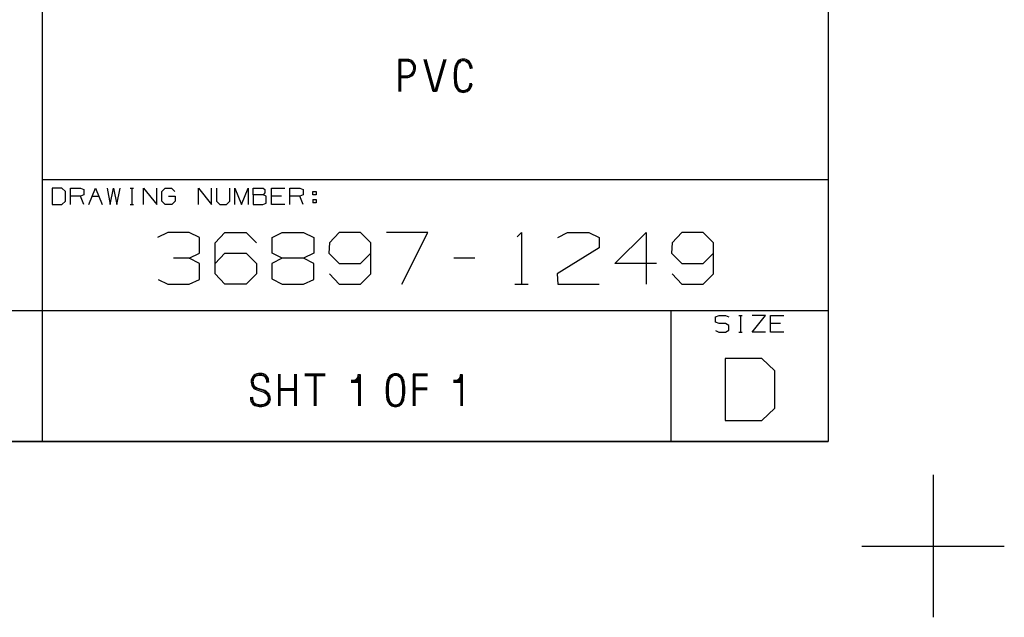
# Model space of a CAD drawing. Units: inches. Extents: x -0.2 to 34.2, y -0.2 to 22.2.
# Drawn here: x 31.8 to 34.2, y -0.2 to 1.3 of the extents above; entities that cross this region are included whole.
import ezdxf

# ---------------------------------------------------------------- set-up
doc = ezdxf.new("R2010")
doc.units = ezdxf.units.IN
doc.header["$MEASUREMENT"] = 0
doc.layers.add('TFR-TRI', color=7, linetype='CONTINUOUS', true_color=0xffffff)

msp = doc.modelspace()

# ---------------------------------------------------------------- linework, layer by layer
at = {"layer": 'TFR-TRI', "color": 18, "linetype": 'Continuous'}
for p, q in [((33.75, 21.75), (33.75, 0.25)), ((31.875, 1.3743), (31.875, 1.1243)), ((33.75, 1.3743), (33.75, 1.1243)), ((32.7442, 1.1602), (32.7256, 1.1602)), ((32.7256, 1.1602), (32.7256, 1.0843)), ((32.7281, 1.0843), (32.7281, 1.1578)), ((32.7281, 1.1578), (32.7442, 1.1578)), ((32.7442, 1.1562), (32.7297, 1.1562)), ((32.7297, 1.1562), (32.7297, 1.0843)), ((32.7466, 1.1602), (32.7442, 1.1602)), ((32.7442, 1.1578), (32.7466, 1.1578)), ((32.7466, 1.1562), (32.7442, 1.1562)), ((32.7499, 1.1602), (32.7466, 1.1602)), ((32.7466, 1.1578), (32.7491, 1.1578)), ((32.7491, 1.1554), (32.7466, 1.1562)), ((32.7491, 1.1578), (32.7515, 1.157)), ((32.7507, 1.1554), (32.7491, 1.1554)), ((32.7523, 1.1594), (32.7499, 1.1602)), ((32.7531, 1.1546), (32.7507, 1.1554)), ((32.7515, 1.157), (32.7539, 1.1562)), ((32.7547, 1.1586), (32.7523, 1.1594)), ((32.7555, 1.1538), (32.7531, 1.1546)), ((32.7539, 1.1562), (32.7563, 1.1554)), ((32.7571, 1.157), (32.7547, 1.1586)), ((32.7571, 1.1521), (32.7555, 1.1538)), ((32.7563, 1.1554), (32.7588, 1.1538)), ((32.7596, 1.1554), (32.7571, 1.157)), ((32.7588, 1.1505), (32.7571, 1.1521)), ((32.7588, 1.1538), (32.7604, 1.1521)), ((32.762, 1.1529), (32.7596, 1.1554)), ((32.7604, 1.1521), (32.762, 1.1497)), ((32.7636, 1.1505), (32.762, 1.1529)), ((32.8078, 1.0843), (32.786, 1.1602)), ((32.7885, 1.1602), (32.8095, 1.0867)), ((32.8111, 1.0883), (32.7909, 1.1602)), ((32.8329, 1.1602), (32.8127, 1.0883)), ((32.8143, 1.0867), (32.8353, 1.1602)), ((32.8377, 1.1602), (32.8159, 1.0843)), ((32.8626, 1.1513), (32.8618, 1.1481)), ((32.8642, 1.1529), (32.8626, 1.1513)), ((32.8658, 1.1554), (32.8642, 1.1529)), ((32.865, 1.1497), (32.8658, 1.1521)), ((32.8674, 1.157), (32.8658, 1.1554)), ((32.8658, 1.1521), (32.8674, 1.1538)), ((32.8699, 1.1586), (32.8674, 1.157)), ((32.8674, 1.1538), (32.8691, 1.1554)), ((32.8691, 1.1521), (32.8674, 1.1505)), ((32.8691, 1.1554), (32.8715, 1.157)), ((32.8707, 1.1529), (32.8691, 1.1521)), ((32.8731, 1.1602), (32.8699, 1.1586)), ((32.8723, 1.1546), (32.8707, 1.1529)), ((32.8715, 1.157), (32.8739, 1.1578)), ((32.8747, 1.1562), (32.8723, 1.1546)), ((32.8763, 1.161), (32.8731, 1.1602)), ((32.8739, 1.1578), (32.8771, 1.1586)), ((32.8771, 1.157), (32.8747, 1.1562)), ((32.8796, 1.161), (32.8763, 1.161)), ((32.8771, 1.1586), (32.8796, 1.1594)), ((32.8796, 1.157), (32.8771, 1.157)), ((32.8836, 1.161), (32.8796, 1.161)), ((32.8796, 1.1594), (32.8828, 1.1586)), ((32.8828, 1.157), (32.8796, 1.157)), ((32.8828, 1.1586), (32.886, 1.1578)), ((32.8852, 1.1562), (32.8828, 1.157)), ((32.8868, 1.1602), (32.8836, 1.161)), ((32.8868, 1.1546), (32.8852, 1.1562)), ((32.886, 1.1578), (32.8885, 1.157)), ((32.8893, 1.1586), (32.8868, 1.1602)), ((32.8893, 1.1529), (32.8868, 1.1546)), ((32.8885, 1.157), (32.8909, 1.1554)), ((32.8925, 1.157), (32.8893, 1.1586)), ((32.8909, 1.1521), (32.8893, 1.1529)), ((32.8909, 1.1554), (32.8925, 1.1538)), ((32.8925, 1.1505), (32.8909, 1.1521)), ((32.8941, 1.1554), (32.8925, 1.157)), ((32.8925, 1.1538), (32.8941, 1.1521)), ((32.8957, 1.1529), (32.8941, 1.1554)), ((32.8941, 1.1521), (32.8949, 1.1497)), ((32.8973, 1.1513), (32.8957, 1.1529)), ((32.8982, 1.1481), (32.8973, 1.1513)), ((32.7563, 1.1263), (32.7579, 1.1287)), ((32.7579, 1.1287), (32.7596, 1.1303)), ((32.7604, 1.1481), (32.7588, 1.1505)), ((32.7596, 1.1303), (32.7604, 1.1327)), ((32.7612, 1.1295), (32.7596, 1.1271)), ((32.7612, 1.1465), (32.7604, 1.1481)), ((32.7604, 1.1327), (32.7612, 1.136)), ((32.7612, 1.1441), (32.7612, 1.1465)), ((32.762, 1.1424), (32.7612, 1.1441)), ((32.7612, 1.136), (32.762, 1.1376)), ((32.7628, 1.1319), (32.7612, 1.1295)), ((32.7612, 1.1255), (32.7636, 1.1287)), ((32.762, 1.1497), (32.7628, 1.1473)), ((32.762, 1.14), (32.762, 1.1424)), ((32.762, 1.1376), (32.762, 1.14)), ((32.7628, 1.1473), (32.7636, 1.1449)), ((32.7636, 1.1352), (32.7628, 1.1319)), ((32.7652, 1.1473), (32.7636, 1.1505)), ((32.7636, 1.1449), (32.7636, 1.1424)), ((32.7636, 1.1424), (32.7636, 1.14)), ((32.7636, 1.14), (32.7636, 1.1376)), ((32.7636, 1.1376), (32.7636, 1.1352)), ((32.7636, 1.1287), (32.7644, 1.1319)), ((32.7644, 1.1319), (32.7652, 1.1344)), ((32.766, 1.1449), (32.7652, 1.1473)), ((32.7652, 1.1344), (32.766, 1.1376)), ((32.766, 1.1424), (32.766, 1.1449)), ((32.766, 1.14), (32.766, 1.1424)), ((32.766, 1.1376), (32.766, 1.14)), ((32.8586, 1.1336), (32.8577, 1.1287)), ((32.8577, 1.1287), (32.8577, 1.1239)), ((32.8594, 1.1424), (32.8586, 1.1376)), ((32.8586, 1.1376), (32.8586, 1.1336)), ((32.8602, 1.1457), (32.8594, 1.1424)), ((32.8618, 1.1481), (32.8602, 1.1457)), ((32.8602, 1.1327), (32.861, 1.1376)), ((32.8602, 1.1287), (32.8602, 1.1327)), ((32.8602, 1.1239), (32.8602, 1.1287)), ((32.861, 1.1376), (32.8618, 1.1416)), ((32.8618, 1.1416), (32.8626, 1.1449)), ((32.8626, 1.1449), (32.8634, 1.1473)), ((32.8634, 1.1368), (32.8626, 1.1327)), ((32.8626, 1.1327), (32.8626, 1.1279)), ((32.8626, 1.1279), (32.8626, 1.1239)), ((32.8634, 1.1473), (32.865, 1.1497)), ((32.8642, 1.1416), (32.8634, 1.1368)), ((32.8658, 1.1465), (32.8642, 1.1441)), ((32.8642, 1.1441), (32.8642, 1.1416)), ((32.8666, 1.1489), (32.8658, 1.1465)), ((32.8674, 1.1505), (32.8666, 1.1489)), ((32.8933, 1.1489), (32.8925, 1.1505)), ((32.8941, 1.1465), (32.8933, 1.1489)), ((32.8949, 1.1441), (32.8941, 1.1465)), ((32.8949, 1.1497), (32.8965, 1.1473)), ((32.8957, 1.1416), (32.8949, 1.1441)), ((32.8965, 1.1384), (32.8957, 1.1416)), ((32.8965, 1.1473), (32.8973, 1.1449)), ((32.8973, 1.1449), (32.8982, 1.1416)), ((32.8998, 1.1457), (32.8982, 1.1481)), ((32.8982, 1.1416), (32.8982, 1.1392)), ((32.9006, 1.1424), (32.8998, 1.1457)), ((32.9006, 1.1392), (32.9006, 1.1424)), ((31.875, 1.1243), (31.875, 0.9993)), ((32.7256, 1.1174), (32.7442, 1.1174)), ((32.7442, 1.1198), (32.7281, 1.1198)), ((32.7297, 1.1214), (32.7442, 1.1214)), ((32.7442, 1.1214), (32.7474, 1.1222)), ((32.7474, 1.1198), (32.7442, 1.1198)), ((32.7442, 1.1174), (32.7474, 1.1174)), ((32.7474, 1.1222), (32.7499, 1.1222)), ((32.7507, 1.1206), (32.7474, 1.1198)), ((32.7474, 1.1174), (32.7507, 1.1182)), ((32.7499, 1.1222), (32.7523, 1.1239)), ((32.7531, 1.1214), (32.7507, 1.1206)), ((32.7507, 1.1182), (32.7539, 1.1198)), ((32.7523, 1.1239), (32.7539, 1.1247)), ((32.7555, 1.123), (32.7531, 1.1214)), ((32.7539, 1.1247), (32.7563, 1.1263)), ((32.7539, 1.1198), (32.7571, 1.1214)), ((32.7579, 1.1247), (32.7555, 1.123)), ((32.7571, 1.1214), (32.7596, 1.123)), ((32.7596, 1.1271), (32.7579, 1.1247)), ((32.7596, 1.123), (32.7612, 1.1255)), ((32.8577, 1.1239), (32.8577, 1.119)), ((32.8577, 1.119), (32.8577, 1.115)), ((32.8577, 1.115), (32.8586, 1.1101)), ((32.8586, 1.1101), (32.8586, 1.1053)), ((32.8586, 1.1053), (32.8594, 1.1004)), ((32.8602, 1.119), (32.8602, 1.1239)), ((32.8602, 1.115), (32.8602, 1.119)), ((32.861, 1.1101), (32.8602, 1.115)), ((32.861, 1.1061), (32.861, 1.1101)), ((32.8618, 1.1012), (32.861, 1.1061)), ((32.8626, 1.1239), (32.8626, 1.119)), ((32.8626, 1.119), (32.8626, 1.115)), ((32.8626, 1.115), (32.8626, 1.1101)), ((32.8626, 1.1101), (32.8634, 1.1061)), ((32.8634, 1.1061), (32.8642, 1.102)), ((33.75, 1.1243), (33.75, 0.9993)), ((32.8159, 1.0843), (32.8078, 1.0843)), ((32.8095, 1.0867), (32.8143, 1.0867)), ((32.8127, 1.0883), (32.8111, 1.0883)), ((32.8594, 1.1004), (32.8602, 1.098)), ((32.8602, 1.098), (32.861, 1.0956)), ((32.861, 1.0956), (32.8626, 1.0932)), ((32.8626, 1.0988), (32.8618, 1.1012)), ((32.8634, 1.0964), (32.8626, 1.0988)), ((32.8626, 1.0932), (32.8642, 1.0907)), ((32.8642, 1.094), (32.8634, 1.0964)), ((32.8642, 1.102), (32.865, 1.0996)), ((32.8658, 1.0923), (32.8642, 1.094)), ((32.8642, 1.0907), (32.8658, 1.0883)), ((32.865, 1.0996), (32.8658, 1.0972)), ((32.8658, 1.0972), (32.8666, 1.0948)), ((32.8674, 1.0899), (32.8658, 1.0923)), ((32.8658, 1.0883), (32.8674, 1.0867)), ((32.8666, 1.0948), (32.8674, 1.0932)), ((32.8674, 1.0932), (32.8691, 1.0915)), ((32.8691, 1.0883), (32.8674, 1.0899)), ((32.8674, 1.0867), (32.8707, 1.0843)), ((32.8691, 1.0915), (32.8707, 1.0899)), ((32.8715, 1.0867), (32.8691, 1.0883)), ((32.8707, 1.0899), (32.8731, 1.0883)), ((32.8707, 1.0843), (32.8731, 1.0835)), ((32.8739, 1.0851), (32.8715, 1.0867)), ((32.8731, 1.0883), (32.8747, 1.0875)), ((32.8731, 1.0835), (32.8763, 1.0826)), ((32.8771, 1.0843), (32.8739, 1.0851)), ((32.8747, 1.0875), (32.8771, 1.0867)), ((32.8763, 1.0826), (32.8796, 1.0818)), ((32.8771, 1.0867), (32.8796, 1.0867)), ((32.8796, 1.0843), (32.8771, 1.0843)), ((32.8796, 1.0867), (32.882, 1.0867)), ((32.8828, 1.0843), (32.8796, 1.0843)), ((32.8796, 1.0818), (32.8828, 1.0826)), ((32.882, 1.0867), (32.8844, 1.0875)), ((32.8852, 1.0851), (32.8828, 1.0843)), ((32.8828, 1.0826), (32.886, 1.0835)), ((32.8844, 1.0875), (32.8868, 1.0883)), ((32.8885, 1.0867), (32.8852, 1.0851)), ((32.886, 1.0835), (32.8893, 1.0843)), ((32.8868, 1.0883), (32.8893, 1.0899)), ((32.8909, 1.0883), (32.8885, 1.0867)), ((32.8893, 1.0899), (32.8909, 1.0915)), ((32.8893, 1.0843), (32.8917, 1.0867)), ((32.8909, 1.0915), (32.8925, 1.0932)), ((32.8925, 1.0899), (32.8909, 1.0883)), ((32.8917, 1.0867), (32.8941, 1.0883)), ((32.8925, 1.0932), (32.8933, 1.0948)), ((32.8941, 1.0923), (32.8925, 1.0899)), ((32.8933, 1.0948), (32.8941, 1.0972)), ((32.8941, 1.0972), (32.8949, 1.0996)), ((32.8949, 1.094), (32.8941, 1.0923)), ((32.8941, 1.0883), (32.8957, 1.0907)), ((32.8949, 1.0996), (32.8957, 1.102)), ((32.8965, 1.0964), (32.8949, 1.094)), ((32.8957, 1.102), (32.8957, 1.1037)), ((32.8957, 1.0907), (32.8973, 1.0932)), ((32.8973, 1.0988), (32.8965, 1.0964)), ((32.8982, 1.1012), (32.8973, 1.0988)), ((32.8973, 1.0932), (32.8982, 1.0956)), ((32.8982, 1.1037), (32.8982, 1.1012)), ((32.8982, 1.0956), (32.8998, 1.098)), ((32.8998, 1.1004), (32.9006, 1.1028)), ((32.8998, 1.098), (32.8998, 1.1004)), ((31.875, 0.9993), (31.875, 0.8743)), ((33.75, 0.9993), (33.75, 0.8743)), ((31.875, 0.8743), (33.375, 0.8743)), ((31.875, 0.8743), (31.875, 0.8118)), ((33.375, 0.8743), (33.75, 0.8743)), ((33.75, 0.8743), (33.75, 0.8118)), ((31.9225, 0.8538), (31.8992, 0.8538)), ((31.8992, 0.8538), (31.8992, 0.8143)), ((31.9308, 0.8459), (31.9225, 0.8538)), ((31.9308, 0.8222), (31.9308, 0.8459)), ((31.9428, 0.8143), (31.9428, 0.8538)), ((31.9428, 0.8538), (31.9665, 0.8538)), ((31.9665, 0.8538), (31.9744, 0.8501)), ((31.9744, 0.8501), (31.9744, 0.838)), ((31.9863, 0.8143), (32.0022, 0.8538)), ((32.0022, 0.8538), (32.018, 0.8143)), ((32.0299, 0.8538), (32.0374, 0.8143)), ((32.0374, 0.8143), (32.0453, 0.8538)), ((32.0453, 0.8538), (32.0537, 0.8143)), ((32.0537, 0.8143), (32.0616, 0.8538)), ((32.0852, 0.8538), (32.0931, 0.8538)), ((32.0893, 0.8538), (32.0893, 0.8143)), ((32.1171, 0.8143), (32.1171, 0.8538)), ((32.1171, 0.8538), (32.1488, 0.8143)), ((32.1488, 0.8143), (32.1488, 0.8538)), ((32.1603, 0.8459), (32.1686, 0.8538)), ((32.1603, 0.8222), (32.1603, 0.8459)), ((32.1686, 0.8538), (32.184, 0.8538)), ((32.184, 0.8538), (32.1919, 0.8459)), ((32.2478, 0.8143), (32.2478, 0.8538)), ((32.2478, 0.8538), (32.2795, 0.8143)), ((32.2795, 0.8143), (32.2795, 0.8538)), ((32.2914, 0.8538), (32.2914, 0.8222)), ((32.3231, 0.8222), (32.3231, 0.8538)), ((32.335, 0.8143), (32.335, 0.8538)), ((32.335, 0.8538), (32.3508, 0.8143)), ((32.3508, 0.8143), (32.3667, 0.8538)), ((32.3667, 0.8538), (32.3667, 0.8143)), ((32.3786, 0.838), (32.3786, 0.8538)), ((32.3786, 0.8538), (32.4023, 0.8538)), ((32.4023, 0.8538), (32.4061, 0.8501)), ((32.4061, 0.8501), (32.4061, 0.8422)), ((32.4222, 0.8143), (32.4222, 0.8538)), ((32.4222, 0.8538), (32.4538, 0.8538)), ((32.4658, 0.8143), (32.4658, 0.8538)), ((32.4658, 0.8538), (32.4895, 0.8538)), ((32.4895, 0.8538), (32.4974, 0.8501)), ((32.4974, 0.8501), (32.4974, 0.838)), ((32.521, 0.838), (32.521, 0.8459)), ((32.521, 0.8459), (32.5289, 0.8459)), ((32.5289, 0.8459), (32.5289, 0.838)), ((31.9225, 0.8143), (31.9308, 0.8222)), ((31.9665, 0.8343), (31.9428, 0.8343)), ((31.9744, 0.838), (31.9665, 0.8343)), ((31.9744, 0.8143), (31.9665, 0.8343)), ((31.9943, 0.8343), (32.0101, 0.8343)), ((32.1682, 0.8143), (32.1603, 0.8222)), ((32.1765, 0.8343), (32.1923, 0.8343)), ((32.1923, 0.8222), (32.1844, 0.8143)), ((32.1923, 0.8343), (32.1923, 0.8222)), ((32.2914, 0.8222), (32.2989, 0.8143)), ((32.3148, 0.8143), (32.3231, 0.8222)), ((32.4023, 0.838), (32.3786, 0.838)), ((32.3786, 0.838), (32.3786, 0.8143)), ((32.4061, 0.8422), (32.4023, 0.838)), ((32.4098, 0.8343), (32.4023, 0.838)), ((32.4098, 0.818), (32.4098, 0.8343)), ((32.4459, 0.8343), (32.4222, 0.8343)), ((32.4895, 0.8343), (32.4658, 0.8343)), ((32.4974, 0.838), (32.4895, 0.8343)), ((32.4974, 0.8143), (32.4895, 0.8343)), ((32.5289, 0.838), (32.521, 0.838)), ((32.521, 0.8263), (32.521, 0.8184)), ((32.521, 0.8263), (32.5289, 0.8263)), ((32.5289, 0.8263), (32.5289, 0.8184)), ((31.875, 0.8118), (31.875, 0.5618)), ((31.8992, 0.8143), (31.9225, 0.8143)), ((32.0852, 0.8143), (32.0931, 0.8143)), ((32.1844, 0.8143), (32.1682, 0.8143)), ((32.2989, 0.8143), (32.3148, 0.8143)), ((32.3786, 0.8143), (32.4019, 0.8143)), ((32.4019, 0.8143), (32.4098, 0.818)), ((32.4538, 0.8143), (32.4222, 0.8143)), ((32.5289, 0.8184), (32.521, 0.8184)), ((33.75, 0.8118), (33.75, 0.5618)), ((32.1751, 0.748), (32.1504, 0.7362)), ((32.2259, 0.748), (32.1751, 0.748)), ((32.2507, 0.7362), (32.2259, 0.748)), ((32.2507, 0.6985), (32.2507, 0.7362)), ((32.2879, 0.7232), (32.3113, 0.748)), ((32.3113, 0.748), (32.3621, 0.748)), ((32.3621, 0.748), (32.3868, 0.7232)), ((32.4241, 0.7362), (32.4475, 0.748)), ((32.4241, 0.6985), (32.4241, 0.7362)), ((32.4475, 0.748), (32.4983, 0.748)), ((32.4983, 0.748), (32.523, 0.7362)), ((32.523, 0.7362), (32.523, 0.6985)), ((32.5837, 0.748), (32.5603, 0.7232)), ((32.6345, 0.748), (32.5837, 0.748)), ((32.6592, 0.7232), (32.6345, 0.748)), ((32.7954, 0.748), (32.6965, 0.748)), ((32.7329, 0.6243), (32.7954, 0.748)), ((33.0079, 0.7375), (33.0184, 0.748)), ((33.0184, 0.748), (33.0184, 0.6243)), ((33.1051, 0.7362), (33.1285, 0.748)), ((33.1285, 0.748), (33.1793, 0.748)), ((33.1793, 0.748), (33.204, 0.7362)), ((33.204, 0.7362), (33.204, 0.7115)), ((33.2413, 0.6737), (33.3155, 0.748)), ((33.3155, 0.748), (33.3155, 0.6243)), ((33.4009, 0.748), (33.3775, 0.7232)), ((33.4517, 0.748), (33.4009, 0.748)), ((33.4764, 0.7232), (33.4517, 0.748)), ((32.2879, 0.649), (32.2879, 0.7232)), ((32.5603, 0.7232), (32.559, 0.6985)), ((32.6592, 0.649), (32.6592, 0.7232)), ((33.204, 0.7115), (33.1038, 0.649)), ((33.3775, 0.7232), (33.3762, 0.6985)), ((33.4764, 0.649), (33.4764, 0.7232)), ((32.2259, 0.6868), (32.1882, 0.6868)), ((32.2259, 0.6868), (32.2507, 0.6985)), ((32.2507, 0.6737), (32.2259, 0.6868)), ((32.2879, 0.6737), (32.3113, 0.6985)), ((32.3113, 0.6985), (32.3621, 0.6985)), ((32.3621, 0.6985), (32.3868, 0.6737)), ((32.4475, 0.6868), (32.4228, 0.6737)), ((32.4475, 0.6868), (32.4241, 0.6985)), ((32.4983, 0.6868), (32.4475, 0.6868)), ((32.523, 0.6985), (32.4983, 0.6868)), ((32.523, 0.6737), (32.4983, 0.6868)), ((32.559, 0.6985), (32.5837, 0.6737)), ((32.6345, 0.6737), (32.6592, 0.6985)), ((32.9069, 0.6868), (32.8574, 0.6868)), ((33.3762, 0.6985), (33.4009, 0.6737)), ((33.4517, 0.6737), (33.4764, 0.6985)), ((32.2507, 0.636), (32.2507, 0.6737)), ((32.3868, 0.6737), (32.3868, 0.649)), ((32.4228, 0.6737), (32.4228, 0.6373)), ((32.523, 0.636), (32.523, 0.6737)), ((32.5837, 0.6737), (32.6345, 0.6737)), ((33.3402, 0.6737), (33.2413, 0.6737)), ((33.4009, 0.6737), (33.4517, 0.6737)), ((32.1517, 0.636), (32.1751, 0.6243)), ((32.2259, 0.6243), (32.2507, 0.636)), ((32.3113, 0.6243), (32.2879, 0.649)), ((32.3868, 0.649), (32.3621, 0.6243)), ((32.4228, 0.6373), (32.4475, 0.6243)), ((32.4983, 0.6243), (32.523, 0.636)), ((32.5603, 0.649), (32.5837, 0.6243)), ((32.6345, 0.6243), (32.6592, 0.649)), ((33.1038, 0.649), (33.1051, 0.6243)), ((33.3775, 0.649), (33.4009, 0.6243)), ((33.4517, 0.6243), (33.4764, 0.649)), ((32.1751, 0.6243), (32.2259, 0.6243)), ((32.3621, 0.6243), (32.3113, 0.6243)), ((32.4475, 0.6243), (32.4983, 0.6243)), ((32.5837, 0.6243), (32.6345, 0.6243)), ((33.0027, 0.6243), (33.034, 0.6243)), ((33.1051, 0.6243), (33.204, 0.6243)), ((33.4009, 0.6243), (33.4517, 0.6243)), ((31.0625, 0.5618), (31.875, 0.5618)), ((31.875, 0.5618), (33.375, 0.5618)), ((31.875, 0.5618), (31.875, 0.4993)), ((33.375, 0.5618), (33.75, 0.5618)), ((33.375, 0.5618), (33.375, 0.4993)), ((33.4813, 0.5463), (33.4896, 0.5501)), ((33.4813, 0.5343), (33.4813, 0.5463)), ((33.4896, 0.5501), (33.5054, 0.5501)), ((33.5054, 0.5501), (33.5133, 0.5463)), ((33.5369, 0.5501), (33.5448, 0.5501)), ((33.5411, 0.5501), (33.5411, 0.5105)), ((33.5688, 0.5105), (33.6005, 0.5501)), ((33.6005, 0.5501), (33.5688, 0.5501)), ((33.6124, 0.5105), (33.6124, 0.5501)), ((33.6124, 0.5501), (33.6441, 0.5501)), ((33.75, 0.5618), (33.75, 0.4993)), ((33.4896, 0.5305), (33.4813, 0.5343)), ((33.5054, 0.5305), (33.4896, 0.5305)), ((33.5133, 0.5263), (33.5054, 0.5305)), ((33.5133, 0.5147), (33.5133, 0.5263)), ((33.6362, 0.5305), (33.6124, 0.5305)), ((31.875, 0.4993), (31.875, 0.2493)), ((33.375, 0.4993), (33.375, 0.2493)), ((33.4813, 0.5143), (33.4892, 0.5105)), ((33.4892, 0.5105), (33.5054, 0.5105)), ((33.5054, 0.5105), (33.5133, 0.5147)), ((33.5369, 0.5105), (33.5448, 0.5105)), ((33.6005, 0.5105), (33.5688, 0.5105)), ((33.6441, 0.5105), (33.6124, 0.5105)), ((33.75, 0.4993), (33.75, 0.2493)), ((33.5918, 0.4477), (33.5043, 0.4477)), ((33.5043, 0.4477), (33.5043, 0.2993)), ((33.623, 0.418), (33.5918, 0.4477)), ((32.3764, 0.4013), (32.3747, 0.3981)), ((32.378, 0.4046), (32.3764, 0.4013)), ((32.3772, 0.3973), (32.378, 0.4005)), ((32.3804, 0.407), (32.378, 0.4046)), ((32.378, 0.4005), (32.3796, 0.4029)), ((32.3804, 0.3997), (32.3788, 0.3965)), ((32.3796, 0.4029), (32.382, 0.4054)), ((32.3836, 0.4094), (32.3804, 0.407)), ((32.3812, 0.4021), (32.3804, 0.3997)), ((32.3836, 0.4038), (32.3812, 0.4021)), ((32.382, 0.4054), (32.3844, 0.407)), ((32.3869, 0.411), (32.3836, 0.4094)), ((32.3852, 0.4054), (32.3836, 0.4038)), ((32.3844, 0.407), (32.3877, 0.4086)), ((32.3885, 0.4062), (32.3852, 0.4054)), ((32.3909, 0.4118), (32.3869, 0.411)), ((32.3877, 0.4086), (32.3917, 0.4094)), ((32.3917, 0.407), (32.3885, 0.4062)), ((32.3949, 0.4118), (32.3909, 0.4118)), ((32.3917, 0.4094), (32.3949, 0.4094)), ((32.3949, 0.407), (32.3917, 0.407)), ((32.3998, 0.4118), (32.3949, 0.4118)), ((32.3949, 0.4094), (32.399, 0.4094)), ((32.399, 0.407), (32.3949, 0.407)), ((32.399, 0.4094), (32.4022, 0.4086)), ((32.4014, 0.4062), (32.399, 0.407)), ((32.403, 0.411), (32.3998, 0.4118)), ((32.4038, 0.4054), (32.4014, 0.4062)), ((32.4022, 0.4086), (32.4046, 0.407)), ((32.4063, 0.4094), (32.403, 0.411)), ((32.4063, 0.4038), (32.4038, 0.4054)), ((32.4046, 0.407), (32.4071, 0.4054)), ((32.4087, 0.4078), (32.4063, 0.4094)), ((32.4079, 0.4021), (32.4063, 0.4038)), ((32.4071, 0.4054), (32.4095, 0.4038)), ((32.4095, 0.3997), (32.4079, 0.4021)), ((32.4111, 0.4054), (32.4087, 0.4078)), ((32.4095, 0.4038), (32.4111, 0.4013)), ((32.4103, 0.3973), (32.4095, 0.3997)), ((32.4135, 0.4021), (32.4111, 0.4054)), ((32.4111, 0.4013), (32.4127, 0.3981)), ((32.4151, 0.3989), (32.4135, 0.4021)), ((32.4392, 0.4102), (32.4392, 0.3343)), ((32.4416, 0.3343), (32.4416, 0.4102)), ((32.4432, 0.3343), (32.4432, 0.4102)), ((32.478, 0.3343), (32.478, 0.4102)), ((32.4796, 0.3343), (32.4796, 0.4102)), ((32.482, 0.3343), (32.482, 0.4102)), ((32.5505, 0.4102), (32.502, 0.4102)), ((32.5505, 0.4078), (32.502, 0.4078)), ((32.5505, 0.4062), (32.502, 0.4062)), ((32.5238, 0.4078), (32.5238, 0.3343)), ((32.5263, 0.3343), (32.5263, 0.4078)), ((32.5287, 0.3343), (32.5287, 0.4078)), ((32.6261, 0.3997), (32.6244, 0.3981)), ((32.6277, 0.4021), (32.6261, 0.3997)), ((32.6285, 0.4046), (32.6277, 0.4021)), ((32.6341, 0.4086), (32.6285, 0.4086)), ((32.6285, 0.4086), (32.6285, 0.407)), ((32.6285, 0.407), (32.6285, 0.4046)), ((32.6285, 0.3989), (32.6293, 0.4013)), ((32.6293, 0.4013), (32.6301, 0.4038)), ((32.6301, 0.4038), (32.6309, 0.407)), ((32.6301, 0.4029), (32.6301, 0.3343)), ((32.6309, 0.407), (32.6325, 0.407)), ((32.6325, 0.407), (32.6325, 0.3343)), ((32.6341, 0.3343), (32.6341, 0.4086)), ((32.7008, 0.4013), (32.7, 0.3981)), ((32.7024, 0.4029), (32.7008, 0.4013)), ((32.7032, 0.3997), (32.7016, 0.3973)), ((32.704, 0.4054), (32.7024, 0.4029)), ((32.704, 0.4021), (32.7032, 0.3997)), ((32.7057, 0.407), (32.704, 0.4054)), ((32.7057, 0.4038), (32.704, 0.4021)), ((32.7057, 0.4005), (32.7048, 0.3989)), ((32.7081, 0.4086), (32.7057, 0.407)), ((32.7073, 0.4054), (32.7057, 0.4038)), ((32.7073, 0.4021), (32.7057, 0.4005)), ((32.7097, 0.407), (32.7073, 0.4054)), ((32.7089, 0.4029), (32.7073, 0.4021)), ((32.7113, 0.4102), (32.7081, 0.4086)), ((32.7105, 0.4046), (32.7089, 0.4029)), ((32.7121, 0.4078), (32.7097, 0.407)), ((32.7129, 0.4062), (32.7105, 0.4046)), ((32.7145, 0.411), (32.7113, 0.4102)), ((32.7153, 0.4086), (32.7121, 0.4078)), ((32.7153, 0.407), (32.7129, 0.4062)), ((32.7178, 0.411), (32.7145, 0.411)), ((32.7178, 0.4094), (32.7153, 0.4086)), ((32.7178, 0.407), (32.7153, 0.407)), ((32.7218, 0.411), (32.7178, 0.411)), ((32.721, 0.4086), (32.7178, 0.4094)), ((32.721, 0.407), (32.7178, 0.407)), ((32.7242, 0.4078), (32.721, 0.4086)), ((32.7234, 0.4062), (32.721, 0.407)), ((32.725, 0.4102), (32.7218, 0.411)), ((32.725, 0.4046), (32.7234, 0.4062)), ((32.7267, 0.407), (32.7242, 0.4078)), ((32.7275, 0.4086), (32.725, 0.4102)), ((32.7275, 0.4029), (32.725, 0.4046)), ((32.7291, 0.4054), (32.7267, 0.407)), ((32.7307, 0.407), (32.7275, 0.4086)), ((32.7291, 0.4021), (32.7275, 0.4029)), ((32.7307, 0.4038), (32.7291, 0.4054)), ((32.7307, 0.4005), (32.7291, 0.4021)), ((32.7323, 0.4054), (32.7307, 0.407)), ((32.7323, 0.4021), (32.7307, 0.4038)), ((32.7315, 0.3989), (32.7307, 0.4005)), ((32.7339, 0.4029), (32.7323, 0.4054)), ((32.7331, 0.3997), (32.7323, 0.4021)), ((32.7347, 0.3973), (32.7331, 0.3997)), ((32.7355, 0.4013), (32.7339, 0.4029)), ((32.7364, 0.3981), (32.7355, 0.4013)), ((32.7943, 0.4102), (32.7604, 0.4102)), ((32.7604, 0.4102), (32.7604, 0.3343)), ((32.7943, 0.4078), (32.7628, 0.4078)), ((32.7628, 0.4078), (32.7628, 0.3343)), ((32.7943, 0.4062), (32.7644, 0.4062)), ((32.7644, 0.4062), (32.7644, 0.3343)), ((32.8699, 0.3997), (32.8683, 0.3981)), ((32.8715, 0.4021), (32.8699, 0.3997)), ((32.8723, 0.4046), (32.8715, 0.4021)), ((32.878, 0.4086), (32.8723, 0.4086)), ((32.8723, 0.4086), (32.8723, 0.407)), ((32.8723, 0.407), (32.8723, 0.4046)), ((32.8723, 0.3989), (32.8731, 0.4013)), ((32.8731, 0.4013), (32.8739, 0.4038)), ((32.8739, 0.4038), (32.8747, 0.407)), ((32.8739, 0.4029), (32.8739, 0.3343)), ((32.8747, 0.407), (32.8764, 0.407)), ((32.8764, 0.407), (32.8764, 0.3343)), ((32.878, 0.3343), (32.878, 0.4086)), ((33.623, 0.3289), (33.623, 0.418)), ((32.3747, 0.3981), (32.3739, 0.3957)), ((32.3739, 0.3957), (32.3739, 0.3924)), ((32.3739, 0.3924), (32.3739, 0.39)), ((32.3739, 0.39), (32.3747, 0.3868)), ((32.3747, 0.3868), (32.3755, 0.3836)), ((32.3755, 0.3836), (32.3764, 0.3811)), ((32.3764, 0.3949), (32.3772, 0.3973)), ((32.3764, 0.3924), (32.3764, 0.3949)), ((32.3764, 0.39), (32.3764, 0.3924)), ((32.3764, 0.3876), (32.3764, 0.39)), ((32.3772, 0.3844), (32.3764, 0.3876)), ((32.3764, 0.3811), (32.3788, 0.3779)), ((32.3788, 0.3819), (32.3772, 0.3844)), ((32.3788, 0.3949), (32.378, 0.3924)), ((32.378, 0.3924), (32.3788, 0.39)), ((32.3788, 0.3965), (32.3788, 0.3949)), ((32.3788, 0.39), (32.3788, 0.3876)), ((32.3788, 0.3876), (32.3796, 0.3852)), ((32.3804, 0.3795), (32.3788, 0.3819)), ((32.3788, 0.3779), (32.3804, 0.3755)), ((32.3796, 0.3852), (32.3804, 0.3827)), ((32.3804, 0.3827), (32.382, 0.3811)), ((32.382, 0.3771), (32.3804, 0.3795)), ((32.382, 0.3811), (32.3836, 0.3795)), ((32.3844, 0.3755), (32.382, 0.3771)), ((32.3836, 0.3795), (32.3861, 0.3779)), ((32.3861, 0.3779), (32.3885, 0.3763)), ((32.3885, 0.3763), (32.403, 0.3722)), ((32.4111, 0.3949), (32.4103, 0.3973)), ((32.4111, 0.39), (32.4111, 0.3949)), ((32.4127, 0.3981), (32.4135, 0.3949)), ((32.4135, 0.3949), (32.4135, 0.39)), ((32.4151, 0.3949), (32.4151, 0.3989)), ((32.416, 0.3908), (32.4151, 0.3949)), ((32.6301, 0.3949), (32.6123, 0.3949)), ((32.6123, 0.3924), (32.6301, 0.3924)), ((32.6325, 0.39), (32.6123, 0.39)), ((32.6196, 0.3949), (32.6172, 0.3949)), ((32.6172, 0.3924), (32.6204, 0.3933)), ((32.6228, 0.3965), (32.6196, 0.3949)), ((32.6204, 0.3933), (32.6236, 0.3941)), ((32.6244, 0.3981), (32.6228, 0.3965)), ((32.6236, 0.3941), (32.6261, 0.3965)), ((32.6261, 0.3965), (32.6285, 0.3989)), ((32.6968, 0.3836), (32.696, 0.3787)), ((32.696, 0.3787), (32.696, 0.3739)), ((32.6976, 0.3924), (32.6968, 0.3876)), ((32.6968, 0.3876), (32.6968, 0.3836)), ((32.6984, 0.3957), (32.6976, 0.3924)), ((32.7, 0.3981), (32.6984, 0.3957)), ((32.6992, 0.3876), (32.6984, 0.3827)), ((32.6984, 0.3827), (32.6984, 0.3787)), ((32.6984, 0.3787), (32.6984, 0.3739)), ((32.7, 0.3916), (32.6992, 0.3876)), ((32.7008, 0.3949), (32.7, 0.3916)), ((32.7016, 0.3973), (32.7008, 0.3949)), ((32.7016, 0.3868), (32.7008, 0.3827)), ((32.7008, 0.3827), (32.7008, 0.3779)), ((32.7008, 0.3779), (32.7008, 0.3739)), ((32.7024, 0.3916), (32.7016, 0.3868)), ((32.704, 0.3965), (32.7024, 0.3941)), ((32.7024, 0.3941), (32.7024, 0.3916)), ((32.7048, 0.3989), (32.704, 0.3965)), ((32.7323, 0.3965), (32.7315, 0.3989)), ((32.7331, 0.3941), (32.7323, 0.3965)), ((32.7339, 0.3916), (32.7331, 0.3941)), ((32.7347, 0.3868), (32.7339, 0.3916)), ((32.7355, 0.3949), (32.7347, 0.3973)), ((32.7355, 0.3827), (32.7347, 0.3868)), ((32.7364, 0.3916), (32.7355, 0.3949)), ((32.7355, 0.3779), (32.7355, 0.3827)), ((32.7355, 0.3739), (32.7355, 0.3779)), ((32.738, 0.3957), (32.7364, 0.3981)), ((32.7372, 0.3876), (32.7364, 0.3916)), ((32.7372, 0.3827), (32.7372, 0.3876)), ((32.738, 0.3787), (32.7372, 0.3827)), ((32.7388, 0.3924), (32.738, 0.3957)), ((32.738, 0.3739), (32.738, 0.3787)), ((32.7388, 0.3876), (32.7388, 0.3924)), ((32.7396, 0.3836), (32.7388, 0.3876)), ((32.7404, 0.3787), (32.7396, 0.3836)), ((32.7404, 0.3739), (32.7404, 0.3787)), ((32.7644, 0.3771), (32.7935, 0.3771)), ((32.8739, 0.3949), (32.8562, 0.3949)), ((32.8562, 0.3924), (32.8739, 0.3924)), ((32.8764, 0.39), (32.8562, 0.39)), ((32.8634, 0.3949), (32.861, 0.3949)), ((32.861, 0.3924), (32.8642, 0.3933)), ((32.8667, 0.3965), (32.8634, 0.3949)), ((32.8642, 0.3933), (32.8675, 0.3941)), ((32.8683, 0.3981), (32.8667, 0.3965)), ((32.8675, 0.3941), (32.8699, 0.3965)), ((32.8699, 0.3965), (32.8723, 0.3989)), ((32.3731, 0.352), (32.3731, 0.3553)), ((32.3755, 0.3553), (32.3755, 0.352)), ((32.378, 0.3528), (32.3772, 0.3553)), ((32.378, 0.3496), (32.378, 0.3528)), ((32.3804, 0.3755), (32.3836, 0.3739)), ((32.3836, 0.3739), (32.3869, 0.3722)), ((32.3877, 0.3747), (32.3844, 0.3755)), ((32.3869, 0.3722), (32.4014, 0.3682)), ((32.4022, 0.3706), (32.3877, 0.3747)), ((32.4014, 0.3682), (32.4038, 0.3674)), ((32.4054, 0.369), (32.4022, 0.3706)), ((32.403, 0.3722), (32.4063, 0.3714)), ((32.4038, 0.3674), (32.4063, 0.3658)), ((32.4079, 0.3682), (32.4054, 0.369)), ((32.4063, 0.3714), (32.4087, 0.3698)), ((32.4063, 0.3658), (32.4087, 0.3642)), ((32.4103, 0.3658), (32.4079, 0.3682)), ((32.4087, 0.3698), (32.4119, 0.3674)), ((32.4087, 0.3642), (32.4103, 0.3625)), ((32.4119, 0.3634), (32.4103, 0.3658)), ((32.4103, 0.3625), (32.4119, 0.3601)), ((32.4119, 0.3674), (32.4143, 0.365)), ((32.4143, 0.3609), (32.4119, 0.3634)), ((32.4119, 0.3601), (32.4135, 0.3577)), ((32.4135, 0.3577), (32.4143, 0.3553)), ((32.4143, 0.365), (32.416, 0.3625)), ((32.4151, 0.3585), (32.4143, 0.3609)), ((32.4143, 0.3553), (32.4143, 0.3528)), ((32.4143, 0.3528), (32.4143, 0.3504)), ((32.416, 0.3561), (32.4151, 0.3585)), ((32.416, 0.3625), (32.4176, 0.3593)), ((32.4168, 0.3528), (32.416, 0.3561)), ((32.4168, 0.3504), (32.4168, 0.3528)), ((32.4176, 0.3593), (32.4184, 0.3561)), ((32.4184, 0.3561), (32.4184, 0.3537)), ((32.4184, 0.3537), (32.4192, 0.3504)), ((32.4416, 0.3755), (32.4796, 0.3755)), ((32.4416, 0.373), (32.4796, 0.373)), ((32.4416, 0.3714), (32.4796, 0.3714)), ((32.696, 0.3739), (32.696, 0.369)), ((32.696, 0.369), (32.696, 0.365)), ((32.696, 0.365), (32.6968, 0.3601)), ((32.6968, 0.3601), (32.6968, 0.3553)), ((32.6968, 0.3553), (32.6976, 0.3504)), ((32.6984, 0.3739), (32.6984, 0.369)), ((32.6984, 0.369), (32.6984, 0.365)), ((32.6984, 0.365), (32.6992, 0.3601)), ((32.6992, 0.3601), (32.6992, 0.3561)), ((32.6992, 0.3561), (32.7, 0.3512)), ((32.7008, 0.3739), (32.7008, 0.369)), ((32.7008, 0.369), (32.7008, 0.365)), ((32.7008, 0.365), (32.7008, 0.3601)), ((32.7008, 0.3601), (32.7016, 0.3561)), ((32.7016, 0.3561), (32.7024, 0.352)), ((32.7339, 0.352), (32.7347, 0.3561)), ((32.7347, 0.3561), (32.7355, 0.3601)), ((32.7355, 0.369), (32.7355, 0.3739)), ((32.7355, 0.365), (32.7355, 0.369)), ((32.7355, 0.3601), (32.7355, 0.365)), ((32.7364, 0.3512), (32.7372, 0.3561)), ((32.7372, 0.3601), (32.738, 0.365)), ((32.7372, 0.3561), (32.7372, 0.3601)), ((32.738, 0.369), (32.738, 0.3739)), ((32.738, 0.365), (32.738, 0.369)), ((32.738, 0.3504), (32.7388, 0.3553)), ((32.7388, 0.3553), (32.7396, 0.3601)), ((32.7396, 0.3601), (32.7404, 0.365)), ((32.7404, 0.369), (32.7404, 0.3739)), ((32.7404, 0.365), (32.7404, 0.369)), ((32.7644, 0.3747), (32.7935, 0.3747)), ((32.7935, 0.3722), (32.7644, 0.3722)), ((32.3731, 0.3488), (32.3731, 0.352)), ((32.3739, 0.3456), (32.3731, 0.3488)), ((32.3755, 0.3432), (32.3739, 0.3456)), ((32.3755, 0.352), (32.3755, 0.3496)), ((32.3755, 0.3496), (32.3764, 0.3464)), ((32.3772, 0.3399), (32.3755, 0.3432)), ((32.3764, 0.3464), (32.3772, 0.344)), ((32.3772, 0.344), (32.3788, 0.3415)), ((32.3796, 0.3367), (32.3772, 0.3399)), ((32.3788, 0.3472), (32.378, 0.3496)), ((32.3796, 0.3448), (32.3788, 0.3472)), ((32.3788, 0.3415), (32.3812, 0.3383)), ((32.3804, 0.3423), (32.3796, 0.3448)), ((32.3828, 0.3343), (32.3796, 0.3367)), ((32.3828, 0.3399), (32.3804, 0.3423)), ((32.3812, 0.3383), (32.3836, 0.3367)), ((32.3852, 0.3383), (32.3828, 0.3399)), ((32.3861, 0.3335), (32.3828, 0.3343)), ((32.3836, 0.3367), (32.3869, 0.3351)), ((32.3877, 0.3375), (32.3852, 0.3383)), ((32.3893, 0.3326), (32.3861, 0.3335)), ((32.3869, 0.3351), (32.3893, 0.3343)), ((32.3901, 0.3367), (32.3877, 0.3375)), ((32.3893, 0.3343), (32.3925, 0.3343)), ((32.3925, 0.3318), (32.3893, 0.3326)), ((32.3925, 0.3367), (32.3901, 0.3367)), ((32.3958, 0.3359), (32.3925, 0.3367)), ((32.3925, 0.3343), (32.3958, 0.3343)), ((32.3958, 0.3318), (32.3925, 0.3318)), ((32.3982, 0.3367), (32.3958, 0.3359)), ((32.3958, 0.3343), (32.3982, 0.3343)), ((32.399, 0.3318), (32.3958, 0.3318)), ((32.4006, 0.3367), (32.3982, 0.3367)), ((32.3982, 0.3343), (32.4014, 0.3343)), ((32.4022, 0.3326), (32.399, 0.3318)), ((32.4038, 0.3375), (32.4006, 0.3367)), ((32.4014, 0.3343), (32.4038, 0.3351)), ((32.4046, 0.3335), (32.4022, 0.3326)), ((32.4063, 0.3383), (32.4038, 0.3375)), ((32.4038, 0.3351), (32.4071, 0.3367)), ((32.4079, 0.3343), (32.4046, 0.3335)), ((32.4087, 0.3399), (32.4063, 0.3383)), ((32.4071, 0.3367), (32.4095, 0.3383)), ((32.4111, 0.3359), (32.4079, 0.3343)), ((32.4103, 0.3415), (32.4087, 0.3399)), ((32.4095, 0.3383), (32.4119, 0.3399)), ((32.4119, 0.344), (32.4103, 0.3415)), ((32.4135, 0.3383), (32.4111, 0.3359)), ((32.4135, 0.3464), (32.4119, 0.344)), ((32.4119, 0.3399), (32.4135, 0.3423)), ((32.4143, 0.348), (32.4135, 0.3464)), ((32.4135, 0.3423), (32.4151, 0.3448)), ((32.416, 0.3415), (32.4135, 0.3383)), ((32.4143, 0.3504), (32.4143, 0.348)), ((32.4151, 0.3448), (32.416, 0.348)), ((32.416, 0.348), (32.4168, 0.3504)), ((32.4176, 0.344), (32.416, 0.3415)), ((32.4184, 0.3472), (32.4176, 0.344)), ((32.4192, 0.3504), (32.4184, 0.3472)), ((32.6976, 0.3504), (32.6984, 0.348)), ((32.6984, 0.348), (32.6992, 0.3456)), ((32.6992, 0.3456), (32.7008, 0.3432)), ((32.7, 0.3512), (32.7008, 0.3488)), ((32.7008, 0.3488), (32.7016, 0.3464)), ((32.7008, 0.3432), (32.7024, 0.3407)), ((32.7016, 0.3464), (32.7024, 0.344)), ((32.7024, 0.352), (32.7032, 0.3496)), ((32.7024, 0.344), (32.704, 0.3423)), ((32.7024, 0.3407), (32.704, 0.3383)), ((32.7032, 0.3496), (32.704, 0.3472)), ((32.704, 0.3472), (32.7048, 0.3448)), ((32.704, 0.3423), (32.7057, 0.3399)), ((32.704, 0.3383), (32.7057, 0.3367)), ((32.7048, 0.3448), (32.7057, 0.3432)), ((32.7057, 0.3432), (32.7073, 0.3415)), ((32.7057, 0.3399), (32.7073, 0.3383)), ((32.7057, 0.3367), (32.7089, 0.3343)), ((32.7073, 0.3415), (32.7089, 0.3399)), ((32.7073, 0.3383), (32.7097, 0.3367)), ((32.7089, 0.3399), (32.7113, 0.3383)), ((32.7089, 0.3343), (32.7113, 0.3335)), ((32.7097, 0.3367), (32.7121, 0.3351)), ((32.7113, 0.3383), (32.7129, 0.3375)), ((32.7113, 0.3335), (32.7145, 0.3326)), ((32.7121, 0.3351), (32.7153, 0.3343)), ((32.7129, 0.3375), (32.7153, 0.3367)), ((32.7145, 0.3326), (32.7178, 0.3318)), ((32.7153, 0.3367), (32.7178, 0.3367)), ((32.7153, 0.3343), (32.7178, 0.3343)), ((32.7178, 0.3367), (32.7202, 0.3367)), ((32.7178, 0.3343), (32.721, 0.3343)), ((32.7178, 0.3318), (32.721, 0.3326)), ((32.7202, 0.3367), (32.7226, 0.3375)), ((32.721, 0.3343), (32.7234, 0.3351)), ((32.721, 0.3326), (32.7242, 0.3335)), ((32.7226, 0.3375), (32.725, 0.3383)), ((32.7234, 0.3351), (32.7267, 0.3367)), ((32.7242, 0.3335), (32.7275, 0.3343)), ((32.725, 0.3383), (32.7275, 0.3399)), ((32.7267, 0.3367), (32.7291, 0.3383)), ((32.7275, 0.3399), (32.7291, 0.3415)), ((32.7275, 0.3343), (32.7299, 0.3367)), ((32.7291, 0.3415), (32.7307, 0.3432)), ((32.7291, 0.3383), (32.7307, 0.3399)), ((32.7299, 0.3367), (32.7323, 0.3383)), ((32.7307, 0.3432), (32.7315, 0.3448)), ((32.7307, 0.3399), (32.7323, 0.3423)), ((32.7315, 0.3448), (32.7323, 0.3472)), ((32.7323, 0.3472), (32.7331, 0.3496)), ((32.7323, 0.3423), (32.7331, 0.344)), ((32.7323, 0.3383), (32.7339, 0.3407)), ((32.7331, 0.3496), (32.7339, 0.352)), ((32.7331, 0.344), (32.7347, 0.3464)), ((32.7339, 0.3407), (32.7355, 0.3432)), ((32.7347, 0.3464), (32.7355, 0.3488)), ((32.7355, 0.3488), (32.7364, 0.3512)), ((32.7355, 0.3432), (32.7364, 0.3456)), ((32.7364, 0.3456), (32.738, 0.348)), ((32.738, 0.348), (32.738, 0.3504)), ((33.5918, 0.2993), (33.623, 0.3289)), ((33.5043, 0.2993), (33.5918, 0.2993)), ((0.25, 0.25), (33.75, 0.25)), ((31.0625, 0.2493), (31.875, 0.2493)), ((31.875, 0.2493), (33.375, 0.2493)), ((33.375, 0.2493), (33.75, 0.2493)), ((34, 0.17), (34, -0.17)), ((33.83, 0), (34.17, 0))]:
    msp.add_line(p, q, dxfattribs=at)

doc.saveas('drawing.dxf')
